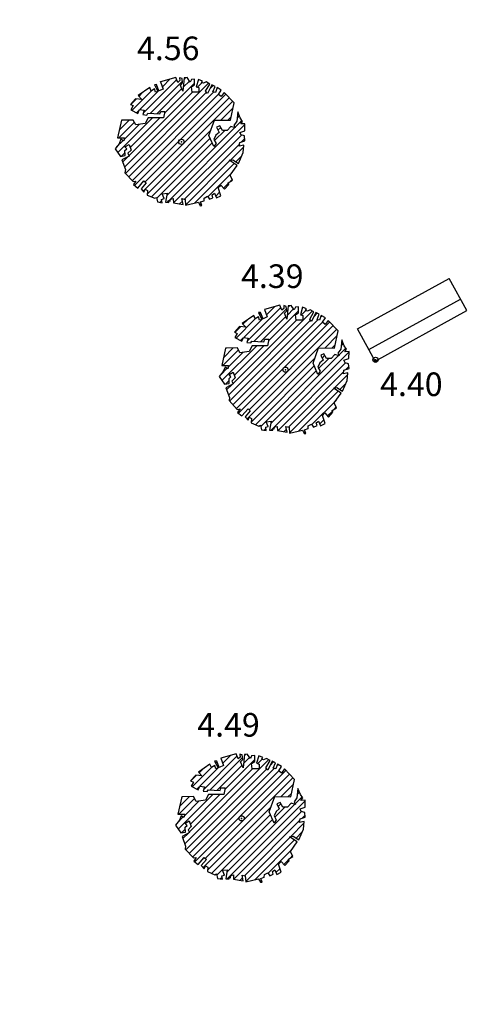
# Model space of a CAD drawing. Units: millimetres. Extents: x 552489 to 553059, y 4793717 to 4795081.
# Drawn here: x 552571 to 552580, y 4794139 to 4794158 of the extents above; entities that cross this region are included whole.
import ezdxf

# ---------------------------------------------------------------- set-up
doc = ezdxf.new("R2010")
doc.units = ezdxf.units.MM
for name, color, linetype in [('0_tramas-ELIZBURU', 7, 'Continuous'), ('Contorno$0$0U_ARBOLES EXIST', 251, 'Continuous'), ('Contorno$0$0U_ORDENACION', 252, 'Continuous'), ('Contorno$0$0U_PTOS_COTAS', 2, 'Continuous'), ('Contorno$0$0U_PTOS_PUNTO', 2, 'Continuous')]:
    doc.layers.add(name, color=color, linetype=linetype)
doc.layers.add('0_zonas verdes', color=7, linetype='Continuous', lineweight=13, true_color=0x588e48)
doc.layers.add('0_zonas verdes 2', color=7, linetype='Continuous', lineweight=13, true_color=0x9ca314)
doc.layers.add('Contorno$0$0U_S-VIAL EXIST', color=7, linetype='Continuous', true_color=0xececec)
doc.styles.add('Contorno$0$Standard', font='txt')

# ---------------------------------------------------------------- blocks, each defined once
blk = doc.blocks.new('tramas-elizburu')
at = {"layer": '0_zonas verdes 2'}
h = blk.add_hatch(dxfattribs=at)
h.set_pattern_fill('ANSI31', color=256, scale=0.1, style=0)
h.set_pattern_definition([(45, (-552640.89258, -4793824.93224), (-0.224506403027, 0.224506403027), [])])
edge = h.paths.add_edge_path()
edge.add_arc((-150.678, 56.516), 135.924, 336.73144, 346.83411, ccw=False)
edge.add_arc((-233.779, 96.008), 227.893, 331.45389, 335.8636, ccw=False)
edge.add_line((-33.59, -12.895), (-21.662, 5.591))
edge.add_line((-21.662, 5.591), (-17.941, 11.332))
edge.add_line((-17.941, 11.332), (-0.008, 1.936))
edge.add_line((-0.008, 1.936), (0.886, 7.612))
edge.add_line((0.886, 7.612), (1.957, 14.409))
edge.add_line((1.957, 14.409), (3.622, 25.068))
edge.add_arc((3790.5, -394.774), 3810.08, 173.408712, 173.673587, ccw=False)
edge.add_arc((88.186, 37.054), 82.767, 166.87804, 176.17891, ccw=False)
edge.add_arc((211.37, 0.962), 211.05, 160.34559, 164.92748, ccw=False)
edge.add_arc((-1078.449, 535.494), 1185.453, 336.981505, 337.931979)
edge.add_arc((-301.536, 235.176), 352.887, 335.72724, 338.03205)
edge.add_arc((-3888.13, 1834.8), 4279.819, 336.133651, 336.349223)
edge.add_arc((-343.878, 429.708), 488.538, 320.33917, 322.85263)
edge.add_arc((94.017, 101.902), 58.537, 127.19461, 145.92791, ccw=False)
edge.add_arc((131.663, 59.513), 115.144, 118.879, 129.36615, ccw=False)
edge.add_arc((132.311, 56.563), 118.044, 111.29904, 118.46319, ccw=False)
edge.add_arc((-275512.012, 756421.869), 804908.86, 290.023212029, 290.025526696)
edge.add_arc((50.231, 415.413), 247.756, 286.35223, 295.99141)
edge.add_arc((-172459.945, 397835.503), 433493.968, 293.46590947, 293.47276178)
edge.add_arc((378.291, -168.485), 418.767, 111.70016, 114.23992, ccw=False)
edge.add_arc((79.651, 440.386), 262.645, 303.19646, 307.44646)
edge.add_arc((177.373, 306.857), 97.283, 309.56986, 319.72736)
edge.add_arc((179.192, 306.584), 95.723, 319.14823, 328.46236)
edge.add_line((260.777, 256.515), (261.524, 267.623))
edge.add_line((261.524, 267.623), (259.083, 272.799))
edge.add_arc((242.249, 282.466), 19.412, 288.4127, 330.1322, ccw=False)
edge.add_line((248.38, 264.048), (253.304, 254.116))
edge.add_line((253.304, 254.116), (115.805, 186.516))
edge.add_line((115.805, 186.516), (110.543, 197.28))
edge.add_arc((257.881, -108.137), 339.098, 115.75346, 123.8052)
edge.add_arc((173.628, 2.597), 200.386, 121.40257, 139.74459)
edge.add_line((20.699, 132.086), (30.45, 124.893))
edge.add_arc((106.062, 64.637), 96.685, 141.44877, 161.87277)
edge.add_arc((298.839, -10.684), 303.55, 159.68178, 165.20303)
edge.add_arc((307.217, -12.825), 312.197, 165.21594, 171.0787)
edge.add_arc((-98.164, 46.779), 97.604, 345.37795, 353.41755, ccw=False)
edge.add_line((-3.721, 22.139), (-18.327, 25.556))
edge.add_line((-18.327, 25.556), (-18.327, 25.556))
blk.add_lwpolyline([(-18.327, 25.556, -0.04411), (-25.81, 2.82, -0.029647), (-33.062, -11.546), (-21.662, 5.591), (-17.941, 11.332), (-0.008, 1.936), (0.886, 7.612), (1.957, 14.409), (3.622, 25.068, -0.001156), (5.603, 42.57, -0.040605), (7.581, 55.844, -0.019995), (12.616, 71.948, 0.004147), (20.155, 90.111, 0.010057), (25.729, 103.165, 0.000941), (32.216, 117.903, 0.010967), (45.528, 134.697, -0.081922), (58.63, 148.532, -0.045791), (76.052, 160.338, -0.03127), (89.434, 166.544, 0.00001), (119.985, 177.679, 0.042084), (158.807, 192.715, 0.00003), (206.362, 213.362, -0.011082)], format="xyb", dxfattribs=at)
blk = doc.blocks.new('Contorno')
at = {"layer": 'Contorno$0$0U_ARBOLES EXIST'}
h = blk.add_hatch(dxfattribs=at)
h.set_pattern_fill('ANSI31', color=256, scale=0.03, style=0)
h.set_pattern_definition([(45, (63.27462, 27.84209), (-0.067351920908, 0.067351920908), [])])
h.paths.add_polyline_path([(552574.019, 4794154.61), (552574.037, 4794154.526), (552574.129, 4794154.51), (552574.119, 4794154.572), (552574.167, 4794154.587), (552574.131, 4794154.679), (552574.223, 4794154.689), (552574.195, 4794154.518), (552574.256, 4794154.515), (552574.259, 4794154.554), (552574.282, 4794154.536), (552574.287, 4794154.58), (552574.338, 4794154.59), (552574.343, 4794154.508), (552574.527, 4794154.477), (552574.504, 4794154.587), (552574.565, 4794154.574), (552574.576, 4794154.462), (552574.821, 4794154.518), (552574.854, 4794154.452), (552574.887, 4794154.454), (552574.862, 4794154.525), (552574.928, 4794154.546), (552574.93, 4794154.597), (552574.995, 4794154.633), (552575.035, 4794154.576), (552575.099, 4794154.605), (552575.084, 4794154.658), (552575.13, 4794154.689), (552575.168, 4794154.6), (552575.252, 4794154.643), (552575.201, 4794154.799), (552575.25, 4794154.845), (552575.321, 4794154.768), (552575.403, 4794154.86), (552575.388, 4794154.891), (552575.472, 4794154.942), (552575.429, 4794155.036), (552575.559, 4794155.22), (552575.411, 4794155.32), (552575.48, 4794155.328), (552575.587, 4794155.258), (552575.674, 4794155.465), (552575.689, 4794155.608), (552575.602, 4794155.588), (552575.613, 4794155.659), (552575.71, 4794155.692), (552575.702, 4794155.782), (552575.635, 4794155.802), (552575.613, 4794155.851), (552575.707, 4794155.881), (552575.71, 4794156.014), (552575.628, 4794156.012), (552575.664, 4794156.06), (552575.62, 4794156.126), (552575.572, 4794156.242), (552575.552, 4794156.063), (552575.498, 4794155.983), (552575.523, 4794155.937), (552575.439, 4794155.961), (552575.37, 4794155.886), (552575.281, 4794155.886), (552575.232, 4794155.973), (552575.169, 4794155.948), (552575.214, 4794155.851), (552575.155, 4794155.8), (552575.117, 4794155.716), (552575.158, 4794155.641), (552575.117, 4794155.58), (552575.023, 4794155.792), (552575.13, 4794156.086), (552575.434, 4794156.083), (552575.506, 4794156.412), (552575.312, 4794156.611), (552575.256, 4794156.533), (552575.204, 4794156.574), (552575.258, 4794156.657), (552575.179, 4794156.706), (552575.148, 4794156.614), (552575.099, 4794156.625), (552575.143, 4794156.727), (552575.077, 4794156.76), (552574.995, 4794156.589), (552574.959, 4794156.635), (552575.041, 4794156.773), (552574.97, 4794156.814), (552574.916, 4794156.786), (552574.88, 4794156.798), (552574.9, 4794156.829), (552574.822, 4794156.862), (552574.781, 4794156.719), (552574.829, 4794156.706), (552574.829, 4794156.617), (552574.699, 4794156.617), (552574.686, 4794156.717), (552574.745, 4794156.755), (552574.745, 4794156.868), (552574.686, 4794156.86), (552574.663, 4794156.809), (552574.604, 4794156.895), (552574.55, 4794156.888), (552574.525, 4794156.635), (552574.477, 4794156.747), (552574.52, 4794156.793), (552574.509, 4794156.878), (552574.463, 4794156.893), (552574.466, 4794156.839), (552574.428, 4794156.803), (552574.392, 4794156.898), (552574.096, 4794156.817), (552574.147, 4794156.676), (552574.068, 4794156.642), (552574.022, 4794156.763), (552573.981, 4794156.758), (552574.045, 4794156.63), (552574.002, 4794156.615), (552573.983, 4794156.678), (552573.92, 4794156.637), (552573.892, 4794156.704), (552573.67, 4794156.553), (552573.738, 4794156.479), (552573.619, 4794156.492), (552573.522, 4794156.385), (552573.575, 4794156.362), (552573.532, 4794156.283), (552573.667, 4794156.211), (552573.695, 4794156.285), (552573.784, 4794156.273), (552573.759, 4794156.191), (552573.835, 4794156.181), (552573.856, 4794156.214), (552574.085, 4794156.203), (552574.101, 4794156.249), (552574.18, 4794156.249), (552574.155, 4794156.127), (552573.864, 4794156.127), (552573.805, 4794156.017), (552573.626, 4794155.994), (552573.578, 4794156.086), (552573.353, 4794156.081), (552573.279, 4794155.749), (552573.411, 4794155.747), (552573.394, 4794155.688), (552573.343, 4794155.721), (552573.307, 4794155.635), (552573.233, 4794155.54), (552573.333, 4794155.392), (552573.422, 4794155.407), (552573.419, 4794155.504), (552573.457, 4794155.535), (552573.419, 4794155.578), (552573.496, 4794155.621), (552573.534, 4794155.512), (552573.473, 4794155.453), (552573.498, 4794155.4), (552573.358, 4794155.325), (552573.427, 4794155.141), (552573.419, 4794155.08), (552573.577, 4794154.914), (552573.629, 4794154.922), (552573.583, 4794154.855), (552573.664, 4794154.789), (552573.782, 4794154.924), (552573.825, 4794154.886), (552573.726, 4794154.774), (552573.782, 4794154.71), (552573.807, 4794154.766), (552573.85, 4794154.74), (552573.845, 4794154.656), (552573.986, 4794154.595)])
h = blk.add_hatch(dxfattribs=at)
h.set_pattern_fill('ANSI31', color=256, scale=0.03, style=0)
h.set_pattern_definition([(45, (65.26062, 23.49809), (-0.067351920908, 0.067351920908), [])])
h.paths.add_polyline_path([(552576.005, 4794150.266), (552576.023, 4794150.182), (552576.115, 4794150.166), (552576.105, 4794150.228), (552576.153, 4794150.243), (552576.117, 4794150.335), (552576.209, 4794150.345), (552576.181, 4794150.174), (552576.242, 4794150.171), (552576.245, 4794150.21), (552576.268, 4794150.192), (552576.273, 4794150.236), (552576.324, 4794150.246), (552576.329, 4794150.164), (552576.513, 4794150.133), (552576.49, 4794150.243), (552576.551, 4794150.23), (552576.562, 4794150.118), (552576.807, 4794150.174), (552576.84, 4794150.108), (552576.873, 4794150.11), (552576.848, 4794150.181), (552576.914, 4794150.202), (552576.916, 4794150.253), (552576.981, 4794150.289), (552577.021, 4794150.232), (552577.085, 4794150.261), (552577.07, 4794150.314), (552577.116, 4794150.345), (552577.154, 4794150.256), (552577.238, 4794150.299), (552577.187, 4794150.455), (552577.236, 4794150.501), (552577.307, 4794150.424), (552577.389, 4794150.516), (552577.374, 4794150.547), (552577.458, 4794150.598), (552577.415, 4794150.692), (552577.545, 4794150.876), (552577.397, 4794150.976), (552577.466, 4794150.984), (552577.573, 4794150.914), (552577.66, 4794151.121), (552577.675, 4794151.264), (552577.588, 4794151.244), (552577.599, 4794151.315), (552577.696, 4794151.348), (552577.688, 4794151.438), (552577.621, 4794151.458), (552577.599, 4794151.507), (552577.693, 4794151.537), (552577.696, 4794151.67), (552577.614, 4794151.668), (552577.65, 4794151.716), (552577.606, 4794151.782), (552577.558, 4794151.898), (552577.538, 4794151.719), (552577.484, 4794151.639), (552577.509, 4794151.593), (552577.425, 4794151.617), (552577.356, 4794151.542), (552577.267, 4794151.542), (552577.218, 4794151.629), (552577.155, 4794151.604), (552577.2, 4794151.507), (552577.141, 4794151.456), (552577.103, 4794151.372), (552577.144, 4794151.297), (552577.103, 4794151.236), (552577.009, 4794151.448), (552577.116, 4794151.742), (552577.42, 4794151.739), (552577.492, 4794152.068), (552577.298, 4794152.267), (552577.242, 4794152.189), (552577.19, 4794152.23), (552577.244, 4794152.313), (552577.165, 4794152.362), (552577.134, 4794152.27), (552577.085, 4794152.281), (552577.129, 4794152.383), (552577.063, 4794152.416), (552576.981, 4794152.245), (552576.945, 4794152.291), (552577.027, 4794152.429), (552576.956, 4794152.47), (552576.902, 4794152.442), (552576.866, 4794152.454), (552576.886, 4794152.485), (552576.808, 4794152.518), (552576.767, 4794152.375), (552576.815, 4794152.362), (552576.815, 4794152.273), (552576.685, 4794152.273), (552576.672, 4794152.373), (552576.731, 4794152.411), (552576.731, 4794152.524), (552576.672, 4794152.516), (552576.649, 4794152.465), (552576.59, 4794152.551), (552576.536, 4794152.544), (552576.511, 4794152.291), (552576.463, 4794152.403), (552576.506, 4794152.449), (552576.495, 4794152.534), (552576.449, 4794152.549), (552576.452, 4794152.495), (552576.414, 4794152.459), (552576.378, 4794152.554), (552576.082, 4794152.473), (552576.133, 4794152.332), (552576.054, 4794152.298), (552576.008, 4794152.419), (552575.967, 4794152.414), (552576.031, 4794152.286), (552575.988, 4794152.271), (552575.969, 4794152.334), (552575.906, 4794152.293), (552575.878, 4794152.36), (552575.656, 4794152.209), (552575.724, 4794152.135), (552575.605, 4794152.148), (552575.508, 4794152.041), (552575.561, 4794152.018), (552575.518, 4794151.939), (552575.653, 4794151.867), (552575.681, 4794151.941), (552575.77, 4794151.929), (552575.745, 4794151.847), (552575.821, 4794151.837), (552575.842, 4794151.87), (552576.071, 4794151.859), (552576.087, 4794151.905), (552576.166, 4794151.905), (552576.141, 4794151.783), (552575.85, 4794151.783), (552575.791, 4794151.673), (552575.612, 4794151.65), (552575.564, 4794151.742), (552575.339, 4794151.737), (552575.265, 4794151.405), (552575.397, 4794151.403), (552575.38, 4794151.344), (552575.329, 4794151.377), (552575.293, 4794151.291), (552575.219, 4794151.196), (552575.319, 4794151.048), (552575.408, 4794151.063), (552575.405, 4794151.16), (552575.443, 4794151.191), (552575.405, 4794151.234), (552575.482, 4794151.277), (552575.52, 4794151.168), (552575.459, 4794151.109), (552575.484, 4794151.056), (552575.344, 4794150.981), (552575.413, 4794150.797), (552575.405, 4794150.736), (552575.563, 4794150.57), (552575.615, 4794150.578), (552575.569, 4794150.511), (552575.65, 4794150.445), (552575.768, 4794150.58), (552575.811, 4794150.542), (552575.712, 4794150.43), (552575.768, 4794150.366), (552575.793, 4794150.422), (552575.836, 4794150.396), (552575.831, 4794150.312), (552575.972, 4794150.251)])
h = blk.add_hatch(dxfattribs=at)
h.set_pattern_fill('ANSI31', color=256, scale=0.03, style=0)
h.set_pattern_definition([(45, (64.42462, 14.94409), (-0.067351920908, 0.067351920908), [])])
h.paths.add_polyline_path([(552575.169, 4794141.712), (552575.187, 4794141.628), (552575.279, 4794141.612), (552575.269, 4794141.674), (552575.317, 4794141.689), (552575.281, 4794141.781), (552575.373, 4794141.791), (552575.345, 4794141.62), (552575.406, 4794141.617), (552575.409, 4794141.656), (552575.432, 4794141.638), (552575.437, 4794141.682), (552575.488, 4794141.692), (552575.493, 4794141.61), (552575.677, 4794141.579), (552575.654, 4794141.689), (552575.715, 4794141.676), (552575.726, 4794141.564), (552575.971, 4794141.62), (552576.004, 4794141.554), (552576.037, 4794141.556), (552576.012, 4794141.627), (552576.078, 4794141.648), (552576.08, 4794141.699), (552576.145, 4794141.735), (552576.185, 4794141.678), (552576.249, 4794141.707), (552576.234, 4794141.76), (552576.28, 4794141.791), (552576.318, 4794141.702), (552576.402, 4794141.745), (552576.351, 4794141.901), (552576.4, 4794141.947), (552576.471, 4794141.87), (552576.553, 4794141.962), (552576.538, 4794141.993), (552576.622, 4794142.044), (552576.579, 4794142.138), (552576.709, 4794142.322), (552576.561, 4794142.422), (552576.63, 4794142.43), (552576.737, 4794142.36), (552576.824, 4794142.567), (552576.839, 4794142.71), (552576.752, 4794142.69), (552576.763, 4794142.761), (552576.86, 4794142.794), (552576.852, 4794142.884), (552576.785, 4794142.904), (552576.763, 4794142.953), (552576.857, 4794142.983), (552576.86, 4794143.116), (552576.778, 4794143.114), (552576.814, 4794143.162), (552576.77, 4794143.228), (552576.722, 4794143.344), (552576.702, 4794143.165), (552576.648, 4794143.085), (552576.673, 4794143.039), (552576.589, 4794143.063), (552576.52, 4794142.988), (552576.431, 4794142.988), (552576.382, 4794143.075), (552576.319, 4794143.05), (552576.364, 4794142.953), (552576.305, 4794142.902), (552576.267, 4794142.818), (552576.308, 4794142.743), (552576.267, 4794142.682), (552576.173, 4794142.894), (552576.28, 4794143.188), (552576.584, 4794143.185), (552576.656, 4794143.514), (552576.462, 4794143.713), (552576.406, 4794143.635), (552576.354, 4794143.676), (552576.408, 4794143.759), (552576.329, 4794143.808), (552576.298, 4794143.716), (552576.249, 4794143.727), (552576.293, 4794143.829), (552576.227, 4794143.862), (552576.145, 4794143.691), (552576.109, 4794143.737), (552576.191, 4794143.875), (552576.12, 4794143.916), (552576.066, 4794143.888), (552576.03, 4794143.9), (552576.05, 4794143.931), (552575.972, 4794143.964), (552575.931, 4794143.821), (552575.979, 4794143.808), (552575.979, 4794143.719), (552575.849, 4794143.719), (552575.836, 4794143.819), (552575.895, 4794143.857), (552575.895, 4794143.97), (552575.836, 4794143.962), (552575.813, 4794143.911), (552575.754, 4794143.997), (552575.7, 4794143.99), (552575.675, 4794143.737), (552575.627, 4794143.849), (552575.67, 4794143.895), (552575.659, 4794143.98), (552575.613, 4794143.995), (552575.616, 4794143.941), (552575.578, 4794143.905), (552575.542, 4794144), (552575.246, 4794143.919), (552575.297, 4794143.778), (552575.218, 4794143.744), (552575.172, 4794143.865), (552575.131, 4794143.86), (552575.195, 4794143.732), (552575.152, 4794143.717), (552575.133, 4794143.78), (552575.07, 4794143.739), (552575.042, 4794143.806), (552574.82, 4794143.655), (552574.888, 4794143.581), (552574.769, 4794143.594), (552574.672, 4794143.487), (552574.725, 4794143.464), (552574.682, 4794143.385), (552574.817, 4794143.313), (552574.845, 4794143.387), (552574.934, 4794143.375), (552574.909, 4794143.293), (552574.985, 4794143.283), (552575.006, 4794143.316), (552575.235, 4794143.305), (552575.251, 4794143.351), (552575.33, 4794143.351), (552575.305, 4794143.229), (552575.014, 4794143.229), (552574.955, 4794143.119), (552574.776, 4794143.096), (552574.728, 4794143.188), (552574.503, 4794143.183), (552574.429, 4794142.851), (552574.561, 4794142.849), (552574.544, 4794142.79), (552574.493, 4794142.823), (552574.457, 4794142.737), (552574.383, 4794142.642), (552574.483, 4794142.494), (552574.572, 4794142.509), (552574.569, 4794142.606), (552574.607, 4794142.637), (552574.569, 4794142.68), (552574.646, 4794142.723), (552574.684, 4794142.614), (552574.623, 4794142.555), (552574.648, 4794142.502), (552574.508, 4794142.427), (552574.577, 4794142.243), (552574.569, 4794142.182), (552574.727, 4794142.016), (552574.779, 4794142.024), (552574.733, 4794141.957), (552574.814, 4794141.891), (552574.932, 4794142.026), (552574.975, 4794141.988), (552574.876, 4794141.876), (552574.932, 4794141.812), (552574.957, 4794141.868), (552575, 4794141.842), (552574.995, 4794141.758), (552575.136, 4794141.697)])
at = {"layer": 'Contorno$0$0U_S-VIAL EXIST'}
h = blk.add_hatch(dxfattribs=at)
h.set_pattern_fill('ANSI31', color=256, scale=0.03, style=0)
h.set_pattern_definition([(45, (0, 0), (-0.067351920908, 0.067351920908), [])])
edge = h.paths.add_edge_path()
edge.add_line((552725.161, 4794231.52), (552710.961, 4794225.223))
edge.add_line((552710.961, 4794225.223), (552710.04, 4794227.066))
edge.add_line((552710.04, 4794227.066), (552708.735, 4794228.174))
edge.add_line((552708.735, 4794228.174), (552707.121, 4794229.037))
edge.add_line((552707.121, 4794229.037), (552704.97, 4794229.289))
edge.add_line((552704.97, 4794229.289), (552702.087, 4794229.052))
edge.add_line((552702.087, 4794229.052), (552699.609, 4794228.29))
edge.add_line((552699.609, 4794228.29), (552689.469, 4794223.856))
edge.add_arc((552682.466, 4794220.748), 7.662, -55.4326, 23.9311, ccw=False)
edge.add_line((552686.813, 4794214.439), (552677.946, 4794210.337))
edge.add_arc((552675.708, 4794217.489), 7.494, 201.5807, 287.3788, ccw=False)
edge.add_line((552668.739, 4794214.733), (552658.359, 4794210.119))
edge.add_arc((552651.769, 4794207.056), 7.267, -61.5254, 24.928, ccw=False)
edge.add_line((552655.234, 4794200.668), (552645.505, 4794196.447))
edge.add_arc((552643.005, 4794202.381), 6.439, 197.3482, 292.8491, ccw=False)
edge.add_line((552636.859, 4794200.461), (552625.963, 4794195.659))
edge.add_line((552625.963, 4794195.659), (552625.828, 4794195.926))
edge.add_line((552625.828, 4794195.926), (552625.212, 4794195.615))
edge.add_line((552625.212, 4794195.615), (552623.939, 4794194.378))
edge.add_line((552623.939, 4794194.378), (552623.395, 4794193.52))
edge.add_line((552623.395, 4794193.52), (552622.998, 4794192.66))
edge.add_line((552622.998, 4794192.66), (552622.53, 4794191.303))
edge.add_line((552622.53, 4794191.303), (552622.362, 4794189.705))
edge.add_line((552622.362, 4794189.705), (552623.588, 4794188.084))
edge.add_arc((552623.786, 4794187.028), 1.074, -66.4872, 100.6632, ccw=False)
edge.add_line((552624.215, 4794186.043), (552610.005, 4794179.812))
edge.add_arc((552607.881, 4794183.773), 4.495, 211.4237, 298.1947, ccw=False)
edge.add_line((552604.046, 4794181.43), (552602.431, 4794185.304))
edge.add_line((552602.431, 4794185.304), (552598.15, 4794183.133))
edge.add_line((552598.15, 4794183.133), (552599.522, 4794180.011))
edge.add_line((552599.522, 4794180.011), (552599.246, 4794178.235))
edge.add_line((552599.246, 4794178.235), (552598.493, 4794176.636))
edge.add_line((552598.493, 4794176.636), (552598.611, 4794175.492))
edge.add_line((552598.611, 4794175.492), (552597.869, 4794174.078))
edge.add_line((552597.869, 4794174.078), (552595.6, 4794172.649))
edge.add_line((552595.6, 4794172.649), (552591.381, 4794170.853))
edge.add_line((552591.381, 4794170.853), (552573.476, 4794163.332))
edge.add_line((552573.476, 4794163.332), (552547.017, 4794151.891))
edge.add_line((552547.017, 4794151.891), (552533.737, 4794146.082))
edge.add_line((552533.737, 4794146.082), (552520.457, 4794140.273))
edge.add_line((552520.457, 4794140.273), (552518.834, 4794138.286))
edge.add_line((552518.834, 4794138.286), (552518.834, 4794134.765))
edge.add_line((552518.834, 4794134.765), (552523.817, 4794138.418))
edge.add_line((552523.817, 4794138.418), (552597.294, 4794170.511))
edge.add_line((552597.294, 4794170.511), (552602.777, 4794172.255))
edge.add_line((552602.777, 4794172.255), (552629.15, 4794183.337))
edge.add_arc((552631.488, 4794179.77), 4.266, 31.6795, 123.2451, ccw=False)
edge.add_line((552635.118, 4794182.01), (552644.26, 4794161.894))
edge.add_line((552644.26, 4794161.894), (552652.432, 4794143.962))
edge.add_line((552652.432, 4794143.962), (552654.049, 4794140.793))
edge.add_line((552654.049, 4794140.793), (552657.83, 4794133.421))
edge.add_line((552657.83, 4794133.421), (552656.07, 4794132.51))
edge.add_line((552656.07, 4794132.51), (552658.37, 4794128.077))
edge.add_line((552658.37, 4794128.077), (552666.662, 4794132.281))
edge.add_line((552666.662, 4794132.281), (552664.296, 4794136.949))
edge.add_line((552664.296, 4794136.949), (552662.868, 4794136.214))
edge.add_line((552662.868, 4794136.214), (552659.362, 4794143.432))
edge.add_line((552659.362, 4794143.432), (552657.847, 4794146.805))
edge.add_line((552657.847, 4794146.805), (552642.512, 4794180.672))
edge.add_arc((552649.099, 4794183.898), 7.335, 115.0194, 206.0958, ccw=False)
edge.add_arc((552607.037, 4794274.021), 92.12, 295.01937, 297.22447)
edge.add_line((552649.18, 4794192.105), (552668.679, 4794200.359))
edge.add_line((552668.679, 4794200.359), (552696.192, 4794212.244))
edge.add_line((552696.192, 4794212.244), (552696.31, 4794211.968))
edge.add_line((552696.31, 4794211.968), (552715.47, 4794220.146))
edge.add_line((552715.47, 4794220.146), (552717.976, 4794221.142))
edge.add_arc((552719.488, 4794216.273), 5.098, 50.537, 107.2468, ccw=False)
edge.add_line((552722.728, 4794220.209), (552726.375, 4794212.912))
edge.add_line((552726.375, 4794212.912), (552728.341, 4794205.392))
edge.add_line((552728.341, 4794205.392), (552734.992, 4794186.297))
edge.add_line((552734.992, 4794186.297), (552747.449, 4794192.827))
edge.add_arc((552746.93, 4794196.309), 3.521, 215.7502, 278.472, ccw=False)
edge.add_line((552744.073, 4794194.252), (552744.379, 4794194.518))
edge.add_line((552744.379, 4794194.518), (552743.944, 4794195.415))
edge.add_line((552743.944, 4794195.415), (552737.301, 4794217.607))
edge.add_line((552737.301, 4794217.607), (552737.877, 4794217.78))
edge.add_line((552737.877, 4794217.78), (552733.215, 4794233.658))
edge.add_line((552733.215, 4794233.658), (552734.416, 4794235.558))
edge.add_line((552734.416, 4794235.558), (552733.469, 4794236.34))
edge.add_line((552733.469, 4794236.34), (552728.591, 4794240.997))
edge.add_line((552728.591, 4794240.997), (552724.931, 4794239.64))
edge.add_line((552724.931, 4794239.64), (552725.161, 4794231.52))
at = {"layer": 'Contorno$0$0U_ARBOLES EXIST', "elevation": -0.003}
for points in [[(552574.019, 4794154.61), (552574.037, 4794154.526), (552574.129, 4794154.51), (552574.119, 4794154.572), (552574.167, 4794154.587), (552574.131, 4794154.679), (552574.223, 4794154.689), (552574.195, 4794154.518), (552574.256, 4794154.515), (552574.259, 4794154.554), (552574.282, 4794154.536), (552574.287, 4794154.58), (552574.338, 4794154.59), (552574.343, 4794154.508), (552574.527, 4794154.477), (552574.504, 4794154.587), (552574.565, 4794154.574), (552574.576, 4794154.462), (552574.821, 4794154.518), (552574.854, 4794154.452), (552574.887, 4794154.454), (552574.862, 4794154.525), (552574.928, 4794154.546), (552574.93, 4794154.597), (552574.995, 4794154.633), (552575.035, 4794154.576), (552575.099, 4794154.605), (552575.084, 4794154.658), (552575.13, 4794154.689), (552575.168, 4794154.6), (552575.252, 4794154.643), (552575.201, 4794154.799), (552575.25, 4794154.845), (552575.321, 4794154.768), (552575.403, 4794154.86), (552575.388, 4794154.891), (552575.472, 4794154.942), (552575.429, 4794155.036), (552575.559, 4794155.22), (552575.411, 4794155.32), (552575.48, 4794155.328), (552575.587, 4794155.258), (552575.674, 4794155.465), (552575.689, 4794155.608), (552575.602, 4794155.588), (552575.613, 4794155.659), (552575.71, 4794155.692), (552575.702, 4794155.782), (552575.635, 4794155.802), (552575.613, 4794155.851), (552575.707, 4794155.881), (552575.71, 4794156.014), (552575.628, 4794156.012), (552575.664, 4794156.06), (552575.62, 4794156.126), (552575.572, 4794156.242), (552575.552, 4794156.063), (552575.498, 4794155.983), (552575.523, 4794155.937), (552575.439, 4794155.961), (552575.37, 4794155.886), (552575.281, 4794155.886), (552575.232, 4794155.973), (552575.169, 4794155.948), (552575.214, 4794155.851), (552575.155, 4794155.8), (552575.117, 4794155.716), (552575.158, 4794155.641), (552575.117, 4794155.58), (552575.023, 4794155.792), (552575.13, 4794156.086), (552575.434, 4794156.083), (552575.506, 4794156.412), (552575.312, 4794156.611), (552575.256, 4794156.533), (552575.204, 4794156.574), (552575.258, 4794156.657), (552575.179, 4794156.706), (552575.148, 4794156.614), (552575.099, 4794156.625), (552575.143, 4794156.727), (552575.077, 4794156.76), (552574.995, 4794156.589), (552574.959, 4794156.635), (552575.041, 4794156.773), (552574.97, 4794156.814), (552574.916, 4794156.786), (552574.88, 4794156.798), (552574.9, 4794156.829), (552574.822, 4794156.862), (552574.781, 4794156.719), (552574.829, 4794156.706), (552574.829, 4794156.617), (552574.699, 4794156.617), (552574.686, 4794156.717), (552574.745, 4794156.755), (552574.745, 4794156.868), (552574.686, 4794156.86), (552574.663, 4794156.809), (552574.604, 4794156.895), (552574.55, 4794156.888), (552574.525, 4794156.635), (552574.477, 4794156.747), (552574.52, 4794156.793), (552574.509, 4794156.878), (552574.463, 4794156.893), (552574.466, 4794156.839), (552574.428, 4794156.803), (552574.392, 4794156.898), (552574.096, 4794156.817), (552574.147, 4794156.676), (552574.068, 4794156.642), (552574.022, 4794156.763), (552573.981, 4794156.758), (552574.045, 4794156.63), (552574.002, 4794156.615), (552573.983, 4794156.678), (552573.92, 4794156.637), (552573.892, 4794156.704), (552573.67, 4794156.553), (552573.738, 4794156.479), (552573.619, 4794156.492), (552573.522, 4794156.385), (552573.575, 4794156.362), (552573.532, 4794156.283), (552573.667, 4794156.211), (552573.695, 4794156.285), (552573.784, 4794156.273), (552573.759, 4794156.191), (552573.835, 4794156.181), (552573.856, 4794156.214), (552574.085, 4794156.203), (552574.101, 4794156.249), (552574.18, 4794156.249), (552574.155, 4794156.127), (552573.864, 4794156.127), (552573.805, 4794156.017), (552573.626, 4794155.994), (552573.578, 4794156.086), (552573.353, 4794156.081), (552573.279, 4794155.749), (552573.411, 4794155.747), (552573.394, 4794155.688), (552573.343, 4794155.721), (552573.307, 4794155.635), (552573.233, 4794155.54), (552573.333, 4794155.392), (552573.422, 4794155.407), (552573.419, 4794155.504), (552573.457, 4794155.535), (552573.419, 4794155.578), (552573.496, 4794155.621), (552573.534, 4794155.512), (552573.473, 4794155.453), (552573.498, 4794155.4), (552573.358, 4794155.325), (552573.427, 4794155.141), (552573.419, 4794155.08), (552573.577, 4794154.914), (552573.629, 4794154.922), (552573.583, 4794154.855), (552573.664, 4794154.789), (552573.782, 4794154.924), (552573.825, 4794154.886), (552573.726, 4794154.774), (552573.782, 4794154.71), (552573.807, 4794154.766), (552573.85, 4794154.74), (552573.845, 4794154.656), (552573.986, 4794154.595), (552574.019, 4794154.61)], [(552576.005, 4794150.266), (552576.023, 4794150.182), (552576.115, 4794150.166), (552576.105, 4794150.228), (552576.153, 4794150.243), (552576.117, 4794150.335), (552576.209, 4794150.345), (552576.181, 4794150.174), (552576.242, 4794150.171), (552576.245, 4794150.21), (552576.268, 4794150.192), (552576.273, 4794150.236), (552576.324, 4794150.246), (552576.329, 4794150.164), (552576.513, 4794150.133), (552576.49, 4794150.243), (552576.551, 4794150.23), (552576.562, 4794150.118), (552576.807, 4794150.174), (552576.84, 4794150.108), (552576.873, 4794150.11), (552576.848, 4794150.181), (552576.914, 4794150.202), (552576.916, 4794150.253), (552576.981, 4794150.289), (552577.021, 4794150.232), (552577.085, 4794150.261), (552577.07, 4794150.314), (552577.116, 4794150.345), (552577.154, 4794150.256), (552577.238, 4794150.299), (552577.187, 4794150.455), (552577.236, 4794150.501), (552577.307, 4794150.424), (552577.389, 4794150.516), (552577.374, 4794150.547), (552577.458, 4794150.598), (552577.415, 4794150.692), (552577.545, 4794150.876), (552577.397, 4794150.976), (552577.466, 4794150.984), (552577.573, 4794150.914), (552577.66, 4794151.121), (552577.675, 4794151.264), (552577.588, 4794151.244), (552577.599, 4794151.315), (552577.696, 4794151.348), (552577.688, 4794151.438), (552577.621, 4794151.458), (552577.599, 4794151.507), (552577.693, 4794151.537), (552577.696, 4794151.67), (552577.614, 4794151.668), (552577.65, 4794151.716), (552577.606, 4794151.782), (552577.558, 4794151.898), (552577.538, 4794151.719), (552577.484, 4794151.639), (552577.509, 4794151.593), (552577.425, 4794151.617), (552577.356, 4794151.542), (552577.267, 4794151.542), (552577.218, 4794151.629), (552577.155, 4794151.604), (552577.2, 4794151.507), (552577.141, 4794151.456), (552577.103, 4794151.372), (552577.144, 4794151.297), (552577.103, 4794151.236), (552577.009, 4794151.448), (552577.116, 4794151.742), (552577.42, 4794151.739), (552577.492, 4794152.068), (552577.298, 4794152.267), (552577.242, 4794152.189), (552577.19, 4794152.23), (552577.244, 4794152.313), (552577.165, 4794152.362), (552577.134, 4794152.27), (552577.085, 4794152.281), (552577.129, 4794152.383), (552577.063, 4794152.416), (552576.981, 4794152.245), (552576.945, 4794152.291), (552577.027, 4794152.429), (552576.956, 4794152.47), (552576.902, 4794152.442), (552576.866, 4794152.454), (552576.886, 4794152.485), (552576.808, 4794152.518), (552576.767, 4794152.375), (552576.815, 4794152.362), (552576.815, 4794152.273), (552576.685, 4794152.273), (552576.672, 4794152.373), (552576.731, 4794152.411), (552576.731, 4794152.524), (552576.672, 4794152.516), (552576.649, 4794152.465), (552576.59, 4794152.551), (552576.536, 4794152.544), (552576.511, 4794152.291), (552576.463, 4794152.403), (552576.506, 4794152.449), (552576.495, 4794152.534), (552576.449, 4794152.549), (552576.452, 4794152.495), (552576.414, 4794152.459), (552576.378, 4794152.554), (552576.082, 4794152.473), (552576.133, 4794152.332), (552576.054, 4794152.298), (552576.008, 4794152.419), (552575.967, 4794152.414), (552576.031, 4794152.286), (552575.988, 4794152.271), (552575.969, 4794152.334), (552575.906, 4794152.293), (552575.878, 4794152.36), (552575.656, 4794152.209), (552575.724, 4794152.135), (552575.605, 4794152.148), (552575.508, 4794152.041), (552575.561, 4794152.018), (552575.518, 4794151.939), (552575.653, 4794151.867), (552575.681, 4794151.941), (552575.77, 4794151.929), (552575.745, 4794151.847), (552575.821, 4794151.837), (552575.842, 4794151.87), (552576.071, 4794151.859), (552576.087, 4794151.905), (552576.166, 4794151.905), (552576.141, 4794151.783), (552575.85, 4794151.783), (552575.791, 4794151.673), (552575.612, 4794151.65), (552575.564, 4794151.742), (552575.339, 4794151.737), (552575.265, 4794151.405), (552575.397, 4794151.403), (552575.38, 4794151.344), (552575.329, 4794151.377), (552575.293, 4794151.291), (552575.219, 4794151.196), (552575.319, 4794151.048), (552575.408, 4794151.063), (552575.405, 4794151.16), (552575.443, 4794151.191), (552575.405, 4794151.234), (552575.482, 4794151.277), (552575.52, 4794151.168), (552575.459, 4794151.109), (552575.484, 4794151.056), (552575.344, 4794150.981), (552575.413, 4794150.797), (552575.405, 4794150.736), (552575.563, 4794150.57), (552575.615, 4794150.578), (552575.569, 4794150.511), (552575.65, 4794150.445), (552575.768, 4794150.58), (552575.811, 4794150.542), (552575.712, 4794150.43), (552575.768, 4794150.366), (552575.793, 4794150.422), (552575.836, 4794150.396), (552575.831, 4794150.312), (552575.972, 4794150.251), (552576.005, 4794150.266)], [(552575.169, 4794141.712), (552575.187, 4794141.628), (552575.279, 4794141.612), (552575.269, 4794141.674), (552575.317, 4794141.689), (552575.281, 4794141.781), (552575.373, 4794141.791), (552575.345, 4794141.62), (552575.406, 4794141.617), (552575.409, 4794141.656), (552575.432, 4794141.638), (552575.437, 4794141.682), (552575.488, 4794141.692), (552575.493, 4794141.61), (552575.677, 4794141.579), (552575.654, 4794141.689), (552575.715, 4794141.676), (552575.726, 4794141.564), (552575.971, 4794141.62), (552576.004, 4794141.554), (552576.037, 4794141.556), (552576.012, 4794141.627), (552576.078, 4794141.648), (552576.08, 4794141.699), (552576.145, 4794141.735), (552576.185, 4794141.678), (552576.249, 4794141.707), (552576.234, 4794141.76), (552576.28, 4794141.791), (552576.318, 4794141.702), (552576.402, 4794141.745), (552576.351, 4794141.901), (552576.4, 4794141.947), (552576.471, 4794141.87), (552576.553, 4794141.962), (552576.538, 4794141.993), (552576.622, 4794142.044), (552576.579, 4794142.138), (552576.709, 4794142.322), (552576.561, 4794142.422), (552576.63, 4794142.43), (552576.737, 4794142.36), (552576.824, 4794142.567), (552576.839, 4794142.71), (552576.752, 4794142.69), (552576.763, 4794142.761), (552576.86, 4794142.794), (552576.852, 4794142.884), (552576.785, 4794142.904), (552576.763, 4794142.953), (552576.857, 4794142.983), (552576.86, 4794143.116), (552576.778, 4794143.114), (552576.814, 4794143.162), (552576.77, 4794143.228), (552576.722, 4794143.344), (552576.702, 4794143.165), (552576.648, 4794143.085), (552576.673, 4794143.039), (552576.589, 4794143.063), (552576.52, 4794142.988), (552576.431, 4794142.988), (552576.382, 4794143.075), (552576.319, 4794143.05), (552576.364, 4794142.953), (552576.305, 4794142.902), (552576.267, 4794142.818), (552576.308, 4794142.743), (552576.267, 4794142.682), (552576.173, 4794142.894), (552576.28, 4794143.188), (552576.584, 4794143.185), (552576.656, 4794143.514), (552576.462, 4794143.713), (552576.406, 4794143.635), (552576.354, 4794143.676), (552576.408, 4794143.759), (552576.329, 4794143.808), (552576.298, 4794143.716), (552576.249, 4794143.727), (552576.293, 4794143.829), (552576.227, 4794143.862), (552576.145, 4794143.691), (552576.109, 4794143.737), (552576.191, 4794143.875), (552576.12, 4794143.916), (552576.066, 4794143.888), (552576.03, 4794143.9), (552576.05, 4794143.931), (552575.972, 4794143.964), (552575.931, 4794143.821), (552575.979, 4794143.808), (552575.979, 4794143.719), (552575.849, 4794143.719), (552575.836, 4794143.819), (552575.895, 4794143.857), (552575.895, 4794143.97), (552575.836, 4794143.962), (552575.813, 4794143.911), (552575.754, 4794143.997), (552575.7, 4794143.99), (552575.675, 4794143.737), (552575.627, 4794143.849), (552575.67, 4794143.895), (552575.659, 4794143.98), (552575.613, 4794143.995), (552575.616, 4794143.941), (552575.578, 4794143.905), (552575.542, 4794144), (552575.246, 4794143.919), (552575.297, 4794143.778), (552575.218, 4794143.744), (552575.172, 4794143.865), (552575.131, 4794143.86), (552575.195, 4794143.732), (552575.152, 4794143.717), (552575.133, 4794143.78), (552575.07, 4794143.739), (552575.042, 4794143.806), (552574.82, 4794143.655), (552574.888, 4794143.581), (552574.769, 4794143.594), (552574.672, 4794143.487), (552574.725, 4794143.464), (552574.682, 4794143.385), (552574.817, 4794143.313), (552574.845, 4794143.387), (552574.934, 4794143.375), (552574.909, 4794143.293), (552574.985, 4794143.283), (552575.006, 4794143.316), (552575.235, 4794143.305), (552575.251, 4794143.351), (552575.33, 4794143.351), (552575.305, 4794143.229), (552575.014, 4794143.229), (552574.955, 4794143.119), (552574.776, 4794143.096), (552574.728, 4794143.188), (552574.503, 4794143.183), (552574.429, 4794142.851), (552574.561, 4794142.849), (552574.544, 4794142.79), (552574.493, 4794142.823), (552574.457, 4794142.737), (552574.383, 4794142.642), (552574.483, 4794142.494), (552574.572, 4794142.509), (552574.569, 4794142.606), (552574.607, 4794142.637), (552574.569, 4794142.68), (552574.646, 4794142.723), (552574.684, 4794142.614), (552574.623, 4794142.555), (552574.648, 4794142.502), (552574.508, 4794142.427), (552574.577, 4794142.243), (552574.569, 4794142.182), (552574.727, 4794142.016), (552574.779, 4794142.024), (552574.733, 4794141.957), (552574.814, 4794141.891), (552574.932, 4794142.026), (552574.975, 4794141.988), (552574.876, 4794141.876), (552574.932, 4794141.812), (552574.957, 4794141.868), (552575, 4794141.842), (552574.995, 4794141.758), (552575.136, 4794141.697), (552575.169, 4794141.712)]]:
    blk.add_lwpolyline(points, dxfattribs=at)
at = {"layer": 'Contorno$0$0U_ORDENACION'}
for p, q in [((552577.856, 4794152.103, -0.003), (552579.609, 4794153.066, -0.003)), ((552579.946, 4794152.453, -0.003), (552579.609, 4794153.066, -0.003)), ((552578.073, 4794151.709, -0.003), (552579.826, 4794152.672, -0.003)), ((552578.193, 4794151.49, -0.003), (552579.946, 4794152.453, -0.003)), ((552578.193, 4794151.49, -0.003), (552577.856, 4794152.103, -0.003))]:
    blk.add_line(p, q, dxfattribs=at)
at = {"layer": 'Contorno$0$0U_PTOS_PUNTO'}
for centre in [(552574.496, 4794155.67, -0.003), (552578.202, 4794151.515, -0.003), (552576.482, 4794151.326, -0.003), (552575.646, 4794142.772, -0.003)]:
    blk.add_circle(centre, 0.05, dxfattribs=at)
for p in [(552574.496, 4794155.67, 4.56), (552578.202, 4794151.515, 4.397), (552576.482, 4794151.326, 4.39), (552575.646, 4794142.772, 4.487)]:
    blk.add_point(p, dxfattribs=at)
at = {"layer": 'Contorno$0$0U_PTOS_COTAS', "style": 'Contorno$0$Standard'}
for s, p in [('4.56', (552573.649, 4794157.228, -0.003)), ('4.39', (552575.635, 4794152.884, -0.003)), ('4.40', (552578.29, 4794150.823, -0.003)), ('4.49', (552574.799, 4794144.33, -0.003))]:
    blk.add_text(s, height=0.45, dxfattribs=at).set_placement(p)

msp = doc.modelspace()

# ---------------------------------------------------------------- block references
at = {"layer": '0_tramas-ELIZBURU'}
msp.add_blockref('tramas-elizburu', (552640.893, 4793824.932), dxfattribs=at)
at = {"layer": '0_zonas verdes'}
msp.add_blockref('Contorno', (0, 0), dxfattribs=at)

doc.saveas('drawing.dxf')
